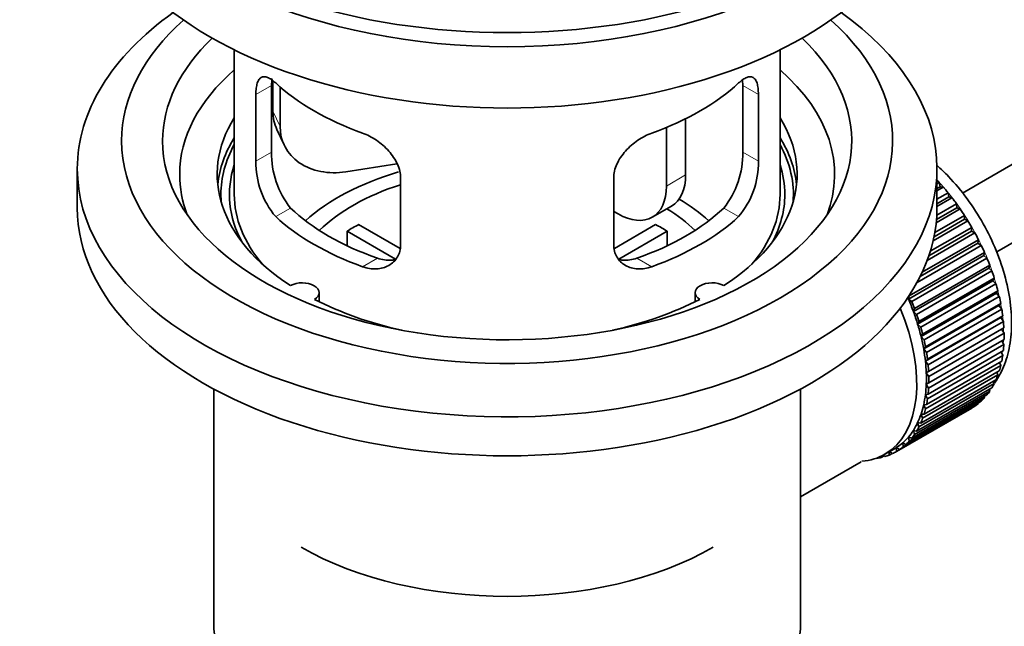
# Model space of a CAD drawing. Units: millimetres. Extents: x 0 to 1601, y 0 to 2103.
# Drawn here: x 206 to 278, y 215 to 259 of the extents above; entities that cross this region are included whole.
import ezdxf
from ezdxf import colors
from ezdxf.entities.mleader import LeaderData, LeaderLine
from ezdxf.math import Vec2, Vec3

# ---------------------------------------------------------------- set-up
doc = ezdxf.new("R2010")
doc.units = ezdxf.units.MM
doc.layers.add('DV7_Défaut', color=7, linetype='Continuous')
doc.layers.add('Défaut', color=7, linetype='Continuous')

# ---------------------------------------------------------------- blocks, each defined once
blk = doc.blocks.new('_DOT')
at = {"color": 0}
blk.add_line((0, 0), (-1, 0), dxfattribs=at)
at = {"color": 0, "const_width": 0.333}
blk.add_lwpolyline([(-0.1665, 0, 1), (0.1665, 0, 1)], format="xyb", close=True, dxfattribs=at)
blk = doc.blocks.new('SE6')
at = {"layer": 'DV7_Défaut', "color": 7, "linetype": 'Continuous', "lineweight": 35}
for p, q in [((374.256, 304.114), (274.792, 246.689)), ((277.309, 242.368), (373.817, 298.087)), ((221.435, 257.189), (221.435, 246.588)), ((261.435, 246.588), (261.435, 257.189)), ((224.272, 254.901), (224.272, 252.696)), ((224.173, 249.686), (224.173, 254.585)), ((224.79, 254.475), (224.79, 251.58)), ((258.696, 254.585), (258.696, 249.686)), ((223.021, 253.92), (223.021, 249.021)), ((259.848, 249.021), (259.848, 253.92)), ((254.516, 252.142), (254.516, 248.017)), ((224.566, 251.338), (225.084, 250.223)), ((253.102, 251.498), (253.102, 247.201)), ((209.935, 248.466), (209.935, 245.608)), ((233.36, 248.824), (229.619, 248.245)), ((272.935, 245.608), (272.935, 248.466)), ((233.628, 242.897), (233.628, 247.796)), ((249.241, 247.796), (249.241, 242.897)), ((272.935, 247.367), (273.099, 247.462)), ((273.17, 247.156), (272.935, 247.02)), ((273.394, 247.127), (272.935, 246.862)), ((273.099, 247.462), (273.17, 247.156)), ((273.17, 247.156), (273.394, 247.127)), ((272.935, 246.233), (273.748, 246.702)), ((273.799, 246.402), (272.935, 245.903)), ((274.029, 246.346), (272.935, 245.714)), ((273.748, 246.702), (273.799, 246.402)), ((273.799, 246.402), (274.029, 246.346)), ((249.566, 245.159), (249.241, 245.347)), ((252.066, 244.912), (253.48, 245.728)), ((274.63, 245.521), (272.877, 244.509)), ((274.395, 245.604), (272.899, 244.741)), ((272.92, 245.062), (274.365, 245.896)), ((274.365, 245.896), (274.395, 245.604)), ((274.395, 245.604), (274.63, 245.521)), ((275.191, 244.658), (272.656, 243.195)), ((274.953, 244.768), (272.718, 243.478)), ((272.778, 243.799), (274.945, 245.05)), ((274.945, 245.05), (274.953, 244.768)), ((274.953, 244.768), (275.191, 244.658)), ((233.253, 241.841), (229.705, 243.889)), ((229.705, 242.819), (229.705, 243.889)), ((230.553, 244.379), (233.597, 242.622)), ((249.295, 242.635), (252.316, 244.379)), ((253.165, 243.889), (249.627, 241.846)), ((253.165, 243.889), (253.165, 242.819)), ((275.469, 243.901), (272.341, 242.095)), ((272.446, 242.417), (275.482, 244.17)), ((275.482, 244.17), (275.469, 243.901)), ((275.469, 243.901), (275.708, 243.765)), ((271.853, 240.884), (275.973, 243.263)), ((275.708, 243.765), (272.217, 241.75)), ((275.973, 243.263), (275.938, 243.009)), ((276.177, 242.849), (271.473, 240.133)), ((275.938, 243.009), (271.697, 240.56)), ((275.938, 243.009), (276.177, 242.849)), ((276.358, 242.1), (270.842, 238.916)), ((270.898, 239.153), (276.414, 242.337)), ((276.594, 241.917), (271.079, 238.733)), ((276.414, 242.337), (276.358, 242.1)), ((276.358, 242.1), (276.594, 241.917)), ((276.724, 241.181), (271.208, 237.997)), ((271.285, 238.215), (276.8, 241.399)), ((276.8, 241.399), (276.724, 241.181)), ((276.724, 241.181), (276.956, 240.976)), ((276.956, 240.976), (271.44, 237.792)), ((271.615, 237.273), (277.13, 240.457)), ((277.13, 240.457), (277.034, 240.26)), ((277.034, 240.26), (271.518, 237.075)), ((277.259, 240.035), (271.744, 236.851)), ((277.034, 240.26), (277.259, 240.035)), ((227.659, 238.716), (227.659, 239.383)), ((255.211, 239.383), (255.211, 238.716)), ((270.842, 238.916), (270.898, 239.153)), ((271.079, 238.733), (270.842, 238.916)), ((277.284, 239.343), (271.769, 236.159)), ((271.885, 236.334), (277.4, 239.519)), ((277.502, 239.1), (271.986, 235.916)), ((277.4, 239.519), (277.284, 239.343)), ((277.284, 239.343), (277.502, 239.1)), ((271.208, 237.997), (271.285, 238.215)), ((277.474, 238.439), (271.959, 235.255)), ((272.093, 235.407), (277.609, 238.591)), ((277.682, 238.18), (272.166, 234.996)), ((277.609, 238.591), (277.474, 238.439)), ((277.474, 238.439), (277.682, 238.18)), ((271.44, 237.792), (271.208, 237.997)), ((277.602, 237.554), (272.086, 234.37)), ((272.238, 234.497), (277.753, 237.682)), ((277.753, 237.682), (277.602, 237.554)), ((277.602, 237.554), (277.797, 237.281)), ((271.518, 237.075), (271.615, 237.273)), ((271.744, 236.851), (271.518, 237.075)), ((277.666, 236.697), (272.15, 233.512)), ((277.797, 237.281), (272.282, 234.097)), ((272.318, 233.614), (277.833, 236.798)), ((277.833, 236.798), (277.666, 236.697)), ((277.666, 236.697), (277.848, 236.411)), ((271.769, 236.159), (271.885, 236.334)), ((271.986, 235.916), (271.769, 236.159)), ((277.848, 236.411), (272.333, 233.227)), ((271.959, 235.255), (272.093, 235.407)), ((272.166, 234.996), (271.959, 235.255)), ((277.833, 235.578), (272.318, 232.393)), ((272.333, 232.763), (277.848, 235.947)), ((277.679, 235.849), (277.833, 235.578)), ((277.753, 234.786), (272.238, 231.602)), ((272.282, 231.952), (277.797, 235.136)), ((277.627, 235.038), (277.753, 234.786)), ((272.086, 234.37), (272.238, 234.497)), ((272.282, 234.097), (272.086, 234.37)), ((277.609, 234.044), (272.093, 230.86)), ((272.166, 231.187), (277.682, 234.371)), ((277.509, 234.271), (277.609, 234.044)), ((277.4, 233.357), (271.885, 230.173)), ((271.986, 230.474), (277.502, 233.658)), ((272.15, 233.512), (272.318, 233.614)), ((272.333, 233.227), (272.15, 233.512)), ((277.326, 233.557), (277.4, 233.357)), ((271.44, 229.228), (276.956, 232.412)), ((277.13, 232.73), (271.615, 229.546)), ((271.744, 229.819), (277.259, 233.004)), ((272.15, 232.688), (272.333, 232.763)), ((272.318, 232.393), (272.15, 232.688)), ((277.078, 232.899), (277.13, 232.73)), ((219.935, 232.317), (219.935, 215.153)), ((262.935, 215.153), (262.935, 232.317)), ((276.414, 231.678), (270.898, 228.493)), ((271.079, 228.705), (276.594, 231.889)), ((276.8, 232.169), (271.285, 228.985)), ((272.086, 231.904), (272.282, 231.952)), ((272.238, 231.602), (272.086, 231.904)), ((276.396, 231.775), (276.414, 231.678)), ((276.767, 232.303), (276.8, 232.169)), ((275.482, 230.921), (269.967, 227.737)), ((270.193, 227.879), (275.708, 231.064)), ((275.973, 231.261), (270.458, 228.076)), ((270.662, 228.254), (276.177, 231.439)), ((271.959, 231.167), (272.166, 231.187)), ((272.093, 230.86), (271.959, 231.167)), ((275.481, 230.933), (275.482, 230.921)), ((275.966, 231.317), (275.973, 231.261)), ((271.885, 230.173), (271.769, 230.482)), ((271.769, 230.482), (271.986, 230.474)), ((271.615, 229.546), (271.518, 229.855)), ((271.518, 229.855), (271.744, 229.819)), ((270.898, 228.493), (270.842, 228.795)), ((270.842, 228.795), (271.079, 228.705)), ((271.285, 228.985), (271.208, 229.291)), ((271.208, 229.291), (271.44, 229.228)), ((269.967, 227.737), (269.953, 228.021)), ((269.953, 228.021), (270.193, 227.879)), ((270.458, 228.076), (270.423, 228.37)), ((270.423, 228.37), (270.662, 228.254)), ((269.054, 227.418), (268.85, 227.3)), ((268.85, 227.3), (268.861, 227.4)), ((268.993, 227.467), (269.115, 227.369)), ((269.121, 227.537), (269.828, 227.946)), ((269.429, 227.477), (269.436, 227.719)), ((269.648, 227.603), (269.429, 227.477)), ((269.46, 227.733), (269.676, 227.584)), ((262.935, 224.427), (267.366, 226.986)), ((268.5, 227.25), (268.514, 227.238))]:
    blk.add_line(p, q, dxfattribs=at)
at = {"layer": 'DV7_Défaut', "color": 7, "linetype": 'Continuous', "lineweight": 18}
for p, q in [((223.021, 253.92), (224.173, 254.585)), ((259.848, 253.92), (258.696, 254.585)), ((224.272, 252.696), (224.79, 251.58)), ((223.021, 249.021), (224.173, 249.686)), ((259.848, 249.021), (258.696, 249.686)), ((253.102, 247.201), (254.516, 248.017)), ((224.473, 244.96), (225.564, 245.59)), ((258.396, 244.96), (257.305, 245.59)), ((230.837, 241.286), (231.928, 241.916)), ((252.032, 241.286), (250.941, 241.916))]:
    blk.add_line(p, q, dxfattribs=at)
at = {"layer": 'DV7_Défaut', "color": 7, "linetype": 'Continuous', "lineweight": 35}
for centre, radius, start, end in [((230.493, 249.548), 6.321, 178.7495, 218.76651), ((252.377, 249.548), 6.32, 321.23072, 1.25327), ((229.158, 248.925), 6.137, 179.1058, 220.24344), ((253.711, 248.926), 6.138, 319.7591, 0.89167)]:
    blk.add_arc(centre, radius, start, end, dxfattribs=at)
for centre, major_axis, ratio, start_param, end_param in [((241.435, 276.635), (-31.5, 0), 0.57735, 0, 3.141593), ((241.435, 270.675), (-30.75, 0), 0.57735, 0, 3.141593), ((241.435, 275.166), (-30.75, 0), 0.57735, 0.25974, 2.881853), ((241.435, 248.466), (-31.5, 0), 0.57735, 5.60183, 6.283185), ((241.435, 248.466), (-31.5, 0), 0.57735, 0, 3.822948), ((241.435, 250.507), (-28.25, 0), 0.57735, 5.708569, 6.283185), ((241.435, 250.507), (-28.25, 0), 0.57735, 0, 3.716209), ((241.435, 250.507), (-25.25, 0), 0.57735, 5.739722, 6.283185), ((241.435, 250.507), (-25.25, 0), 0.57735, 0, 3.685056), ((241.435, 248.058), (-23.999, 0), 0.57735, 5.697563, 6.283185), ((241.435, 248.058), (-23.999, 0), 0.57735, 2.925762, 3.727215), ((241.435, 260.877), (-20, 0), 0.57735, 0.558455, 1.012341), ((241.435, 260.877), (20, 0), 0.57735, 5.270844, 5.72473), ((229.102, 253.443), (4.535, 2.105), 0.788675, 2.790713, 3.141593), ((241.435, 248.058), (21.25, 0), 0.57735, 2.796891, 3.868159), ((241.435, 248.058), (-21.25, 0), 0.57735, 2.415027, 3.486294), ((229.619, 252.328), (4.535, 2.105), 0.788675, 2.790713, 4.36151), ((241.435, 246.588), (21.25, 0), 0.57735, 2.796891, 3.081661), ((241.435, 246.588), (-21.25, 0), 0.57735, 3.201525, 3.486294), ((241.435, 246.588), (-20.976, 0), 0.57735, 5.976935, 6.283185), ((241.435, 246.588), (-20.976, 0), 0.57735, 3.093913, 3.447843), ((241.435, 246.588), (20.35, 0), 0.57735, 2.955859, 3.445055), ((241.435, 239.24), (-17.5, 0), 0.57735, 5.184816, 5.717814), ((241.435, 246.588), (20.35, 0), 0.57735, 0, 0.185734), ((241.435, 248.058), (-23.999, 0), 0.57735, 0, 0.21583), ((250.98, 250.058), (-2.5, 4.33), 0.57735, 3.141593, 3.926991), ((269.719, 240.873), (-5.75, 9.959), 0.57735, -1.214048, -1.191961), ((241.435, 239.24), (-16, 0), 0.57735, 5.222101, 5.748726), ((249.566, 249.242), (-2.5, 4.33), 0.57735, 2.356194, 3.926991), ((269.719, 240.873), (-5.75, 9.959), 0.57735, -1.303808, -1.254346), ((241.435, 246.588), (-20.976, 0), 0.57735, 0, 0.04768), ((241.435, 246.588), (-20, 0), 0.57735, 0, 0.458666), ((241.435, 239.24), (-17.5, 0), 0.57735, 3.706964, 3.90805), ((241.435, 246.588), (-20, 0), 0.57735, 2.682927, 3.141593), ((241.435, 246.588), (20.35, 0), 0.57735, 5.979723, 6.283185), ((269.719, 240.873), (-5.75, 9.959), 0.57735, -1.393567, -1.344106), ((241.435, 245.608), (-31.5, 0), 0.57735, 0, 3.141593), ((241.435, 251.079), (-18.5, 0), 0.57735, 0.53969, 1.031106), ((241.435, 251.079), (18.5, 0), 0.57735, 5.252079, 5.743495), ((241.435, 239.24), (-16, 0), 0.57735, 3.676052, 3.891291), ((269.719, 240.873), (-5.75, 9.959), 0.57735, -1.483327, -1.433866), ((241.435, 251.079), (-20, 0), 0.57735, 0.558455, 1.012341), ((241.435, 251.079), (20, 0), 0.57735, 5.270844, 5.72473), ((269.719, 240.873), (-5.75, 9.959), 0.57735, 4.710098, 4.75956), ((241.435, 237.607), (-16, 0), 0.57735, -0.822907, -0.747889), ((241.435, 237.607), (16, 0), 0.57735, 0.747889, 0.822907), ((269.719, 240.873), (5.75, -9.959), 0.57735, 1.478746, 1.528207), ((269.719, 240.873), (5.75, -9.959), 0.57735, 1.388986, 1.438447), ((269.719, 240.873), (5.75, -9.959), 0.57735, 1.299226, 1.348688), ((269.719, 240.873), (5.75, -9.959), 0.57735, 1.209466, 1.258928), ((226.409, 239.383), (-1.25, 0), 0.57735, 2.38561, 5.468371), ((256.461, 239.383), (1.25, 0), 0.57735, 0.814814, 3.897575), ((269.719, 240.873), (5.75, -9.959), 0.57735, 1.119707, 1.169168), ((241.435, 248.058), (21.25, 0), 0.57735, 3.985823, 4.340705), ((241.435, 248.058), (21.25, 0), 0.57735, 5.084073, 5.438955), ((264.203, 237.688), (5.625, -9.743), 0.57735, 1.279077, 1.368837), ((269.719, 240.873), (5.75, -9.959), 0.57735, 1.029947, 1.079408), ((263.496, 237.28), (5.625, -9.743), 0.57735, 0, 1.343844), ((264.203, 237.688), (5.75, -9.959), 0.57735, 1.299226, 1.348688), ((269.719, 240.873), (5.75, -9.959), 0.57735, 0.940187, 0.989648), ((264.203, 237.688), (5.625, -9.743), 0.57735, 1.189317, 1.279077), ((264.203, 237.688), (5.75, -9.959), 0.57735, 1.209466, 1.258928), ((264.203, 237.688), (5.625, -9.743), 0.57735, 1.099557, 1.189317), ((264.203, 237.688), (5.75, -9.959), 0.57735, 1.119707, 1.169168), ((269.719, 240.873), (5.75, -9.959), 0.57735, 0.850427, 0.899889), ((264.203, 237.688), (5.625, -9.743), 0.57735, 1.009798, 1.099557), ((269.719, 240.873), (5.75, -9.959), 0.57735, 0.760668, 0.810129), ((264.203, 237.688), (5.625, -9.743), 0.57735, 0.920038, 1.009798), ((264.203, 237.688), (5.75, -9.959), 0.57735, 1.029947, 1.079408), ((269.719, 240.873), (5.75, -9.959), 0.57735, 0.670908, 0.720369), ((264.203, 237.688), (5.75, -9.959), 0.57735, 0.940187, 0.989648), ((269.719, 240.873), (5.75, -9.959), 0.57735, 0.581148, 0.630609), ((264.203, 237.688), (5.625, -9.743), 0.57735, 0.830278, 0.920038), ((264.203, 237.688), (5.75, -9.959), 0.57735, 0.850427, 0.899889), ((269.719, 240.873), (5.75, -9.959), 0.57735, 0.491388, 0.540849), ((264.203, 237.688), (5.625, -9.743), 0.57735, 0.740518, 0.830278), ((264.203, 237.688), (5.75, -9.959), 0.57735, 0.760668, 0.810129), ((269.719, 240.873), (5.75, -9.959), 0.57735, 0.401628, 0.45109), ((264.203, 237.688), (5.625, -9.743), 0.57735, 0.650758, 0.740518), ((264.203, 237.688), (5.75, -9.959), 0.57735, 0.670908, 0.720369), ((269.719, 240.873), (5.75, -9.959), 0.57735, 0.311869, 0.36133), ((264.203, 237.688), (5.625, -9.743), 0.57735, 0.560999, 0.650758), ((269.719, 240.873), (5.75, -9.959), 0.57735, 0.132349, 0.18181), ((269.719, 240.873), (5.75, -9.959), 0.57735, 0.222109, 0.27157), ((264.203, 237.688), (5.625, -9.743), 0.57735, 0.471239, 0.560999), ((264.203, 237.688), (5.75, -9.959), 0.57735, 0.581148, 0.630609), ((269.719, 240.873), (5.75, -9.959), 0.57735, 0.042589, 0.09205), ((264.203, 237.688), (5.625, -9.743), 0.57735, 0.381479, 0.471239), ((264.203, 237.688), (5.75, -9.959), 0.57735, 0.491388, 0.540849), ((264.203, 237.688), (5.625, -9.743), 0.57735, 0.291719, 0.381479), ((264.203, 237.688), (5.75, -9.959), 0.57735, 0.311869, 0.36133), ((264.203, 237.688), (5.75, -9.959), 0.57735, 0.401628, 0.45109), ((264.203, 237.688), (5.625, -9.743), 0.57735, 0.1122, 0.20196), ((264.203, 237.688), (5.625, -9.743), 0.57735, 0.20196, 0.291719), ((264.203, 237.688), (5.75, -9.959), 0.57735, 0.222109, 0.27157), ((264.203, 237.688), (-5.625, 9.743), 0.57735, 3.141593, 3.164033), ((264.203, 237.688), (5.625, -9.743), 0.57735, 0.02244, 0.1122), ((264.203, 237.688), (5.75, -9.959), 0.57735, 0.042589, 0.09205), ((264.203, 237.688), (5.75, -9.959), 0.57735, 0.132349, 0.18181), ((263.496, 237.28), (5.625, -9.743), 0.57735, 6.015722, 6.283185), ((264.203, 237.688), (5.75, -9.959), 0.57735, -0.22669, -0.177229), ((264.203, 237.688), (5.75, -9.959), 0.57735, -0.13693, -0.087469), ((264.203, 237.688), (-5.75, 9.959), 0.57735, 3.094422, 3.143883), ((241.435, 229.442), (21.35, 0), 0.57735, 3.926991, 5.497787), ((241.435, 215.153), (-21.5, 0), 0.57735, 0, 3.141593)]:
    blk.add_ellipse(centre, major_axis=major_axis, ratio=ratio, start_param=start_param, end_param=end_param, dxfattribs=at)
at = {"layer": 'DV7_Défaut', "color": 7, "linetype": 'Continuous', "lineweight": 18}
for start_param, end_param in [(4.028203, 5.100992), (3.938075, 3.97227), (3.848215, 3.878615), (3.758625, 3.783987)]:
    blk.add_ellipse((269.86, 240.954), major_axis=(-5.625, 9.743), ratio=0.57735, start_param=start_param, end_param=end_param, dxfattribs=at)
at = {"layer": 'DV7_Défaut', "color": 7, "linetype": 'Continuous', "lineweight": 35}
for points, knots in [([(224.473, 254.758), (224.366, 254.858), (224.263, 254.94), (224.065, 255.075), (223.969, 255.127), (223.789, 255.196), (223.706, 255.214), (223.552, 255.215), (223.48, 255.198), (223.352, 255.128), (223.296, 255.075), (223.198, 254.935), (223.156, 254.845), (223.089, 254.636), (223.064, 254.515), (223.03, 254.239), (223.021, 254.086), (223.021, 253.92)], [0, 0, 0, 0, 0.125, 0.125, 0.25, 0.25, 0.375, 0.375, 0.5, 0.5, 0.625, 0.625, 0.75, 0.75, 0.875, 0.875, 1, 1, 1, 1]), ([(224.173, 254.585), (224.173, 254.751), (224.181, 254.902), (224.199, 255.058), (224.201, 255.077), (224.204, 255.095)], [0, 0, 0, 0, 0.878233, 0.878233, 1, 1, 1, 1]), ([(259.848, 253.92), (259.848, 254.086), (259.839, 254.236), (259.806, 254.51), (259.78, 254.634), (259.714, 254.845), (259.673, 254.932), (259.574, 255.074), (259.517, 255.127), (259.39, 255.197), (259.319, 255.215), (259.163, 255.214), (259.08, 255.197), (258.902, 255.128), (258.806, 255.076), (258.607, 254.941), (258.503, 254.858), (258.396, 254.758)], [0, 0, 0, 0, 0.125, 0.125, 0.25, 0.25, 0.375, 0.375, 0.5, 0.5, 0.625, 0.625, 0.75, 0.75, 0.875, 0.875, 1, 1, 1, 1]), ([(233.628, 247.796), (233.628, 247.962), (233.608, 248.129), (233.529, 248.468), (233.47, 248.641), (233.318, 248.977), (233.225, 249.142), (233.01, 249.465), (232.888, 249.622), (232.624, 249.918), (232.48, 250.059), (232.176, 250.324), (232.018, 250.445), (231.691, 250.668), (231.521, 250.77), (231.18, 250.947), (231.009, 251.022), (230.837, 251.084)], [0, 0, 0, 0, 0.125, 0.125, 0.25, 0.25, 0.375, 0.375, 0.5, 0.5, 0.625, 0.625, 0.75, 0.75, 0.875, 0.875, 1, 1, 1, 1]), ([(252.032, 251.084), (251.86, 251.022), (251.689, 250.947), (251.351, 250.771), (251.181, 250.67), (250.852, 250.446), (250.694, 250.324), (250.392, 250.062), (250.246, 249.919), (249.982, 249.622), (249.861, 249.468), (249.646, 249.147), (249.552, 248.979), (249.401, 248.643), (249.342, 248.474), (249.262, 248.132), (249.241, 247.962), (249.241, 247.796)], [0, 0, 0, 0, 0.125, 0.125, 0.25, 0.25, 0.375, 0.375, 0.5, 0.5, 0.625, 0.625, 0.75, 0.75, 0.875, 0.875, 1, 1, 1, 1]), ([(277.149, 232.75), (277.302, 232.966), (277.707, 233.614), (278.18, 234.878), (278.438, 236.568), (278.381, 238.453), (278.002, 240.454), (277.319, 242.483), (276.365, 244.455), (275.174, 246.304), (274.007, 247.699), (273.224, 248.462), (272.943, 248.715)], [0, 0, 0, 0, 0.053445, 0.15499, 0.261764, 0.373118, 0.486407, 0.599482, 0.712168, 0.824806, 0.93783, 1, 1, 1, 1]), ([(230.837, 241.286), (231.009, 241.224), (231.18, 241.18), (231.519, 241.127), (231.688, 241.118), (232.017, 241.135), (232.175, 241.16), (232.477, 241.245), (232.623, 241.305), (232.887, 241.454), (233.008, 241.543), (233.223, 241.751), (233.317, 241.871), (233.469, 242.129), (233.527, 242.269), (233.607, 242.572), (233.628, 242.732), (233.628, 242.897)], [0, 0, 0, 0, 0.125, 0.125, 0.25, 0.25, 0.375, 0.375, 0.5, 0.5, 0.625, 0.625, 0.75, 0.75, 0.875, 0.875, 1, 1, 1, 1]), ([(249.241, 242.897), (249.241, 242.732), (249.262, 242.574), (249.34, 242.275), (249.4, 242.131), (249.551, 241.872), (249.644, 241.754), (249.859, 241.545), (249.981, 241.454), (250.245, 241.305), (250.389, 241.246), (250.693, 241.16), (250.851, 241.135), (251.178, 241.118), (251.348, 241.127), (251.689, 241.18), (251.86, 241.224), (252.032, 241.286)], [0, 0, 0, 0, 0.125, 0.125, 0.25, 0.25, 0.375, 0.375, 0.5, 0.5, 0.625, 0.625, 0.75, 0.75, 0.875, 0.875, 1, 1, 1, 1]), ([(233.266, 241.806), (233.167, 241.786), (233.066, 241.773), (232.796, 241.757), (232.623, 241.764), (232.276, 241.814), (232.102, 241.856), (231.928, 241.916)], [0, 0, 0, 0, 0.23685, 0.23685, 0.618425, 0.618425, 1, 1, 1, 1]), ([(250.941, 241.916), (250.767, 241.856), (250.593, 241.814), (250.248, 241.764), (250.076, 241.757), (249.806, 241.773), (249.706, 241.786), (249.608, 241.805)], [0, 0, 0, 0, 0.38295, 0.38295, 0.765899, 0.765899, 1, 1, 1, 1])]:
    blk.add_open_spline(points, degree=3, knots=knots, dxfattribs=at)
blk.add_open_spline([(258.675, 255.017), (258.689, 254.886), (258.696, 254.741), (258.696, 254.585)], degree=3, dxfattribs=at)

msp = doc.modelspace()

# ---------------------------------------------------------------- block references
at = {"layer": 'Défaut'}
msp.add_blockref('SE6', (0, 0), dxfattribs=at)

# ---------------------------------------------------------------- leaders
at = {"layer": 'Défaut', "color": 7, "linetype": 'Continuous', "lineweight": 18}
ml = msp.add_multileader_mtext('Standard', dxfattribs=at)
ml.set_content('{\\pxsm0.9;\\fSolid Edge ISO|b1||i0||c0|p34;\\W1.;12/12/2016\\P}', color=256)
ml.set_leader_properties()
ml.set_arrow_properties(name='DOT')
ml.build(insert=Vec2(0, 0))
ml.multileader.update_dxf_attribs({"leader_type": 0, "dogleg_length": 0, "arrow_head_size": 12})
ctx = ml.context
ctx.base_point, ctx.char_height, ctx.arrow_head_size, ctx.landing_gap_size = Vec3(1209.495, 2095.746), 12, 12, 4.2
notes = []
notes.append((ctx, [(0, (0, 0, 0), (0, 0), (1, 0), 1, [])]))
ctx.mtext.insert = Vec3(1211.495, 2101.866)
ml = msp.add_multileader_mtext('Standard', dxfattribs=at)
ml.set_content('{\\pxsm0.9;\\fArial|b1||i0||c0|p34;\\W1.;151/W\\P}', color=256)
ml.set_leader_properties()
ml.set_arrow_properties(name='DOT')
ml.build(insert=Vec2(0, 0))
ml.multileader.update_dxf_attribs({"leader_type": 0, "dogleg_length": 0, "arrow_head_size": 12})
ctx = ml.context
ctx.base_point, ctx.char_height, ctx.arrow_head_size, ctx.landing_gap_size = Vec3(490.369, 2095.579), 12, 12, 4.2
notes.append((ctx, [(0, (0, 0, 0), (0, 0), (1, 0), 1, [])]))
ctx.mtext.insert = Vec3(492.369, 2101.681)
for ctx, leaders in notes:
    for number, flags, end, landing, length, lines in leaders:
        leader = LeaderData()
        leader.index, (leader.has_last_leader_line, leader.has_dogleg_vector, leader.attachment_direction) = number, flags
        leader.last_leader_point, leader.dogleg_vector, leader.dogleg_length = Vec3(end), Vec3(landing), length
        for number, points, colour, breaks in lines:
            line = LeaderLine()
            line.index, line.vertices, line.color, line.breaks = number, Vec3.list(points), colors.encode_raw_color(colour), breaks
            leader.lines.append(line)
        ctx.leaders.append(leader)

doc.saveas('drawing.dxf')
